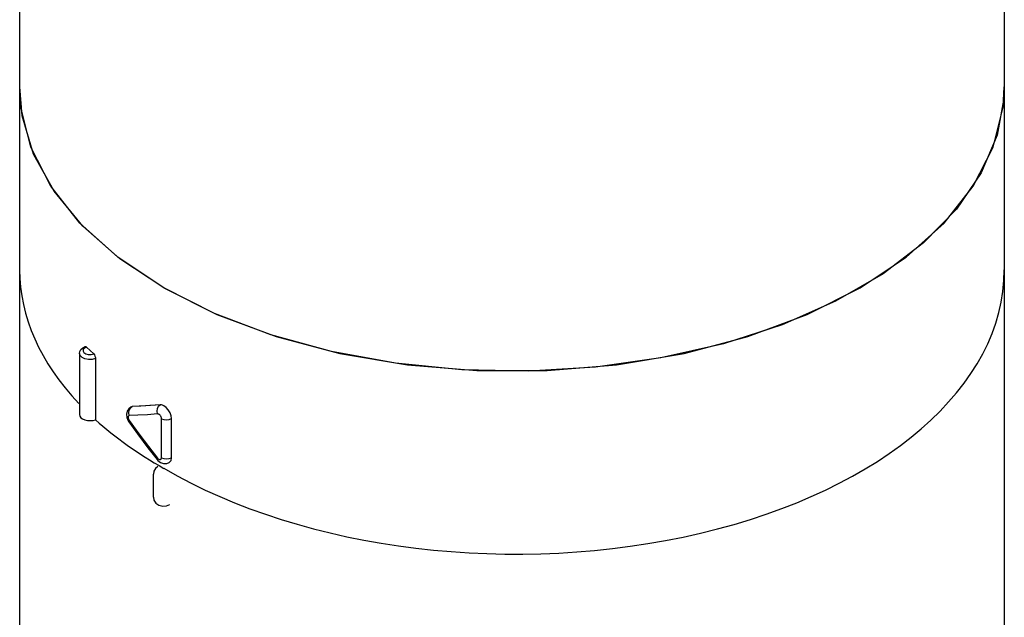
# Model space of a CAD drawing. Units: inches. Extents: x 0.4 to 16.6, y 0.6 to 10.4.
# Drawn here: x 11.7 to 13.1, y 6.8 to 7.7 of the extents above; entities that cross this region are included whole.
import ezdxf

# ---------------------------------------------------------------- set-up
doc = ezdxf.new("R2010")
doc.units = ezdxf.units.IN
doc.header["$LTSCALE"] = 0.935
doc.header["$MEASUREMENT"] = 0
doc.layers.get('0').update_dxf_attribs({"linetype": 'CONTINUOUS'})
doc.layers.add('AXIS', color=7, linetype='CONTINUOUS')

msp = doc.modelspace()

# ---------------------------------------------------------------- linework, layer by layer
at = {"color": 7, "linetype": 'CONTINUOUS'}
for p, q in [((13.0853, 7.5505), (13.0871, 7.5788)), ((11.7526, 7.4398), (11.7249, 7.4943)), ((11.7934, 7.3882), (11.7526, 7.4398)), ((11.8466, 7.3405), (11.7934, 7.3882)), ((11.9109, 7.2976), (11.8466, 7.3405)), ((11.8153, 7.1987), (11.8153, 7.1133)), ((11.8624, 7.1264), (11.8641, 7.1295)), ((11.8641, 7.1295), (11.8666, 7.1317)), ((11.8666, 7.1317), (11.8645, 7.131)), ((11.8645, 7.131), (11.865, 7.1313)), ((11.865, 7.1313), (11.8669, 7.1318)), ((11.8666, 7.1317), (11.8669, 7.1318)), ((11.8592, 7.1162), (11.861, 7.1116)), ((11.861, 7.1116), (11.862, 7.1101)), ((11.9075, 7.06), (11.9075, 7.1147)), ((11.9215, 7.0601), (11.9215, 7.1148)), ((11.8885, 7.0741), (11.9015, 7.0575)), ((11.9015, 7.0575), (11.9015, 7.0575))]:
    msp.add_line(p, q, dxfattribs=at)
for points in [[(11.7249, 7.4943), (11.7109, 7.5505), (11.7092, 7.5788)], [(11.9109, 7.2976), (11.8491, 7.3385), (11.7976, 7.3839), (11.7572, 7.4329), (11.7287, 7.4847), (11.7128, 7.5382), (11.7092, 7.5788)], [(13.0871, 7.5788), (13.0867, 7.5653), (13.0771, 7.5112), (13.0548, 7.4585), (13.0203, 7.408), (12.9742, 7.3607), (12.9174, 7.3174), (12.8509, 7.279), (12.776, 7.2462), (12.694, 7.2196), (12.6066, 7.1997), (12.5152, 7.1868), (12.4217, 7.1813), (12.3277, 7.1831), (12.235, 7.1924), (12.1454, 7.2088), (12.0605, 7.2321), (11.9818, 7.2619), (11.9109, 7.2976)], [(11.9109, 7.2976), (11.9852, 7.2604), (12.0679, 7.2297), (12.1574, 7.2061), (12.2517, 7.1901), (12.349, 7.1821), (12.4473, 7.1821), (12.5446, 7.1901), (12.6389, 7.2061), (12.7283, 7.2297), (12.811, 7.2604), (12.8853, 7.2976), (12.9497, 7.3405), (13.0028, 7.3882), (13.0437, 7.4398), (13.0714, 7.4943), (13.0853, 7.5505)], [(11.7928, 7.206), (11.7933, 7.2088), (11.7948, 7.2115), (11.7975, 7.2139), (11.801, 7.2156)], [(11.798, 7.2114), (11.7978, 7.2092), (11.7991, 7.2071), (11.8017, 7.2054), (11.8052, 7.2045), (11.8091, 7.2044), (11.8127, 7.2052)], [(11.8026, 7.2149), (11.7997, 7.2134), (11.798, 7.2114)], [(11.801, 7.2156), (11.8016, 7.2155), (11.8026, 7.2149)], [(11.8127, 7.2052), (11.8076, 7.21), (11.8026, 7.2149)], [(11.8153, 7.1987), (11.8105, 7.1976), (11.8053, 7.1976), (11.8004, 7.1985), (11.7964, 7.2004), (11.7938, 7.203), (11.7928, 7.206)], [(11.8127, 7.2052), (11.8137, 7.2039), (11.8145, 7.2023), (11.8151, 7.2004), (11.8153, 7.1987)], [(11.8645, 7.131), (11.8617, 7.1287), (11.8596, 7.1252), (11.8587, 7.1209), (11.8592, 7.1162)], [(11.8625, 7.119), (11.8619, 7.1227), (11.8624, 7.1264)], [(11.9057, 7.1342), (11.8915, 7.1331), (11.8785, 7.1322), (11.8666, 7.1317)], [(11.9057, 7.1342), (11.8859, 7.1328), (11.8669, 7.1318)], [(11.9022, 7.1213), (11.9014, 7.125), (11.9018, 7.1288), (11.9033, 7.132), (11.9057, 7.1342)], [(11.9109, 7.1328), (11.9091, 7.1337), (11.9074, 7.1342), (11.9058, 7.1342)], [(11.9215, 7.1148), (11.921, 7.1188), (11.9195, 7.123), (11.9171, 7.127), (11.9142, 7.1304), (11.9109, 7.1328)], [(11.8625, 7.119), (11.8618, 7.1188), (11.8614, 7.1184), (11.8611, 7.1178), (11.861, 7.1171), (11.8609, 7.1164), (11.861, 7.1158), (11.8611, 7.1152), (11.8613, 7.1146)], [(11.8613, 7.1146), (11.8615, 7.1141), (11.8617, 7.1136), (11.8619, 7.1131), (11.8622, 7.1126), (11.8625, 7.1121)], [(11.8625, 7.1121), (11.8619, 7.1105), (11.862, 7.1101)], [(11.9022, 7.1213), (11.8878, 7.1202), (11.8746, 7.1195), (11.8625, 7.119)], [(11.8625, 7.1121), (11.8761, 7.0933), (11.8894, 7.0759), (11.9022, 7.0596)], [(11.9075, 7.1147), (11.9074, 7.1159), (11.9071, 7.117), (11.9066, 7.118), (11.9061, 7.1188), (11.9056, 7.1194), (11.9051, 7.1199), (11.9046, 7.1204), (11.9042, 7.1207), (11.9038, 7.1209), (11.9034, 7.1211), (11.903, 7.1212), (11.9026, 7.1213), (11.9022, 7.1213)], [(11.9075, 7.1147), (11.9107, 7.1135), (11.9145, 7.1131), (11.9182, 7.1135), (11.9214, 7.1148)], [(11.862, 7.1101), (11.8741, 7.0933), (11.8885, 7.0741)], [(11.9022, 7.0596), (11.9014, 7.058), (11.9015, 7.0575)], [(11.9015, 7.0575), (11.9025, 7.0564), (11.9063, 7.0534), (11.9106, 7.0519), (11.9149, 7.052), (11.9184, 7.0534)], [(11.9022, 7.0596), (11.9031, 7.0587), (11.904, 7.0581), (11.9047, 7.0577), (11.9054, 7.0576), (11.9059, 7.0576), (11.9064, 7.0577)], [(11.9064, 7.0577), (11.9067, 7.0579), (11.907, 7.0582), (11.9072, 7.0585), (11.9073, 7.0588), (11.9074, 7.0591), (11.9075, 7.0596), (11.9075, 7.06)], [(11.9075, 7.06), (11.9107, 7.0588), (11.9145, 7.0584), (11.9182, 7.0588), (11.9214, 7.0601)], [(11.9184, 7.0534), (11.919, 7.0538), (11.9209, 7.0564), (11.9215, 7.0601)], [(11.9026, 7.0478), (11.8991, 7.0449), (11.8969, 7.0413), (11.8962, 7.0372)], [(11.8962, 7.005), (11.897, 7.0007), (11.8997, 6.9967), (11.9041, 6.9937), (11.9094, 6.9924), (11.9147, 6.9927), (11.9194, 6.9946)]]:
    msp.add_lwpolyline(points, dxfattribs=at)
for centre, major_axis, ratio, start_param, end_param in [((12.3981, 7.3265), (0.689, 0.0052), 0.572282, 3.137258, 3.632666), ((12.3981, 7.3265), (0.689, -0.0053), 0.582358, 3.931435, 6.287582), ((11.8076, 7.1204), (0.0148, 0.0001), 0.572282, 3.137422, 5.259872), ((12.3981, 7.3265), (0.689, 0.0052), 0.572282, -2.583395, -2.360478)]:
    msp.add_ellipse(centre, major_axis=major_axis, ratio=ratio, start_param=start_param, end_param=end_param, dxfattribs=at)
at = {"layer": 'AXIS', "color": 7, "linetype": 'CONTINUOUS'}
for p, q in [((11.7091, 8.3985), (11.7091, 4.9266)), ((13.0871, 8.3985), (13.0871, 4.9266)), ((11.7928, 7.206), (11.7928, 7.1204)), ((11.8962, 7.005), (11.8962, 7.0372))]:
    msp.add_line(p, q, dxfattribs=at)

doc.saveas('drawing.dxf')
